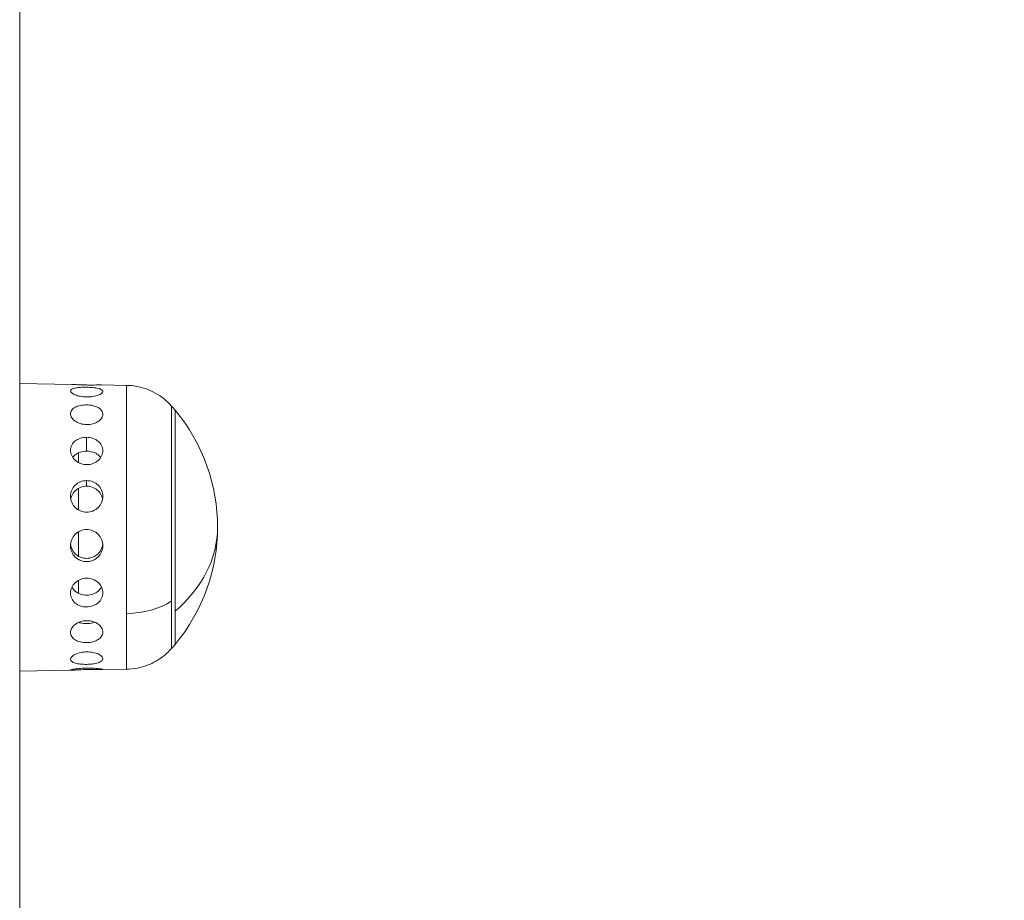
# Model space of a CAD drawing. Units: millimetres. Extents: x -313 to 20034, y 81 to 5293.
# Drawn here: x 18197 to 18320, y 3628 to 3739 of the extents above; entities that cross this region are included whole.
import ezdxf

# ---------------------------------------------------------------- set-up
doc = ezdxf.new("R2010")
doc.units = ezdxf.units.MM
doc.styles.get("Standard").update_dxf_attribs({"font": 'arial.ttf'})
doc.dimstyles.new('ISO-25', dxfattribs={"dimtxt": 2.5, "dimasz": 2.5, "dimexe": 1.25, "dimexo": 0.625, "dimtad": 1, "dimtxsty": 'Standard', "dimcen": 2.5, "dimadec": 0, "dimazin": 0, "dimtfac": 1, "dimtmove": 0, "dimatfit": 3, "dimfxl": 1, "dimarcsym": 0})

# ---------------------------------------------------------------- blocks, each defined once
blk = doc.blocks.new('*D5')
at = {"color": 0, "lineweight": -2, "transparency": 16777216}
for p, q in [((15386.68, 4920.09), (15386.68, 4953.28)), ((20027.03, 4916.09), (20027.03, 4953.28)), ((19927.03, 4952.03), (15486.68, 4952.03))]:
    blk.add_line(p, q, dxfattribs=at)
at = {"color": 0, "transparency": 16777216}
for points in [[(15486.68, 4968.69), (15486.68, 4935.36), (15386.68, 4952.03)], [(19927.03, 4968.69), (19927.03, 4935.36), (20027.03, 4952.03)]]:
    blk.add_solid(points, dxfattribs=at)
at = {"layer": 'Defpoints', "color": 0, "transparency": 16777216}
for p in [(15386.68, 4952.03), (15386.68, 2904.21, 2411.2), (20027.03, 2411.32, 2411.2)]:
    blk.add_point(p, dxfattribs=at)
at = {"color": 0, "transparency": 16777216, "insert": (17706.85, 5104.14), "char_height": 200, "attachment_point": 5}
blk.add_mtext('465', dxfattribs=at)
blk = doc.blocks.new('*D6')
at = {"color": 0, "lineweight": -2, "transparency": 16777216}
for p, q in [((15144.5, 4734.64), (15114.47, 4734.64)), ((15115.72, 2389.43), (15115.72, 4634.64)), ((15159.79, 2289.43), (15114.47, 2289.43))]:
    blk.add_line(p, q, dxfattribs=at)
at = {"color": 0, "transparency": 16777216}
for points in [[(15099.05, 4634.64), (15132.39, 4634.64), (15115.72, 4734.64)], [(15099.05, 2389.43), (15132.39, 2389.43), (15115.72, 2289.43)]]:
    blk.add_solid(points, dxfattribs=at)
at = {"layer": 'Defpoints', "color": 0, "transparency": 16777216}
for p in [(15115.72, 4734.64), (16857.71, 4734.64, 2411.2), (19680.94, 2289.43, 2411.2)]:
    blk.add_point(p, dxfattribs=at)
at = {"color": 0, "transparency": 16777216, "insert": (14963.6, 3512.04), "char_height": 200, "attachment_point": 5, "rotation": 90}
blk.add_mtext('245', dxfattribs=at)

msp = doc.modelspace()

# ---------------------------------------------------------------- linework, layer by layer
at = {"color": 0, "linetype": 'Continuous', "lineweight": 0, "extrusion": (-2.22045e-16, 1, -2.22045e-16)}
for p, q in [((18203.163, 3692.902, 2411.204), (18196.644, 3693.015, 2411.204)), ((18210.007, 3692.782, 2411.204), (18206.888, 3692.837, 2411.204)), ((18205.025, 3684.543, 2411.204), (18205.025, 3686.275, 2411.204)), ((18205.025, 3680.156, 2411.204), (18205.025, 3680.857, 2411.204)), ((18203.163, 3657.128, 2411.204), (18196.645, 3657.014, 2411.204)), ((18210.007, 3657.247, 2411.204), (18206.889, 3657.193, 2411.204))]:
    msp.add_line(p, q, dxfattribs=at)
at = {"color": 0, "linetype": 'Continuous', "lineweight": 0, "extrusion": (4.93038e-32, -2.22045e-16, -1)}
for start, end in [(138.43601, 140.09394), (140.09394, 219.90488), (219.90488, 221.56282)]:
    msp.add_arc((-18198.565, 3675.015, -2411.204), 22.855, start, end, dxfattribs=at)
at = {"color": 0, "linetype": 'Continuous', "lineweight": 0, "extrusion": (4.93031e-32, -2.22045e-16, -1)}
msp.add_ellipse((18196.644, 3379.8, 2411.204), major_axis=(-0.005, 438.962), ratio=0.000012, start_param=0.0000103, end_param=3.1415927, dxfattribs=at)
at = {"color": 0, "linetype": 'Continuous', "lineweight": 0, "extrusion": (-2.46519e-32, -2.22045e-16, -1)}
msp.add_ellipse((18443.931, 3313.543, 2411.204), major_axis=(219.477, 380.154), ratio=0.0000156, start_param=0.0000029, end_param=3.2672549, dxfattribs=at)
at = {"color": 0, "linetype": 'Continuous', "lineweight": 0}
for centre, major_axis, ratio, start_param, end_param in [((18210.007, 3675.015, 2411.204), (0, 17.767), 0.000012, -2.2239398, -0.0000002), ((18215.665, 3675.015, 2411.204), (0, 15.163), 0.000012, -2.2239398, -0.0000136), ((18216.097, 3675.015, 2411.204), (0, 14.662), 0.000012, -2.368904, -0.0000144), ((18216.097, 3675.015, 2411.204), (0, -14.662), 0.000012, 0.0000144, 3.1415783), ((18203.999, 3675.015, 2411.204), (0, 14.476), 0.000012, -0.9767428, -0.8719797), ((18203.999, 3675.015, 2411.204), (0, 14.476), 0.000012, -1.42064, -1.2271176), ((18203.999, 3675.015, 2411.204), (0, 14.476), 0.000012, -1.8232338, -1.6096742), ((18203.999, 3675.015, 2411.204), (0, 14.476), 0.000012, -2.1778086, -2.047192), ((18209.872, 3668.922, 2411.204), (7.742, 0), 0.6076858, -1.5533279, -0.7254031), ((18215.665, 3675.015, 2411.204), (0, -15.163), 0.000012, 0.0000136, 0.9176529), ((18210.007, 3675.015, 2411.204), (0, -17.767), 0.000012, 0.0000002, 0.9176529), ((18216.097, 3675.015, 2411.204), (0, -14.662), 0.000012, 0.0000144, 0.7726887)]:
    msp.add_ellipse(centre, major_axis=major_axis, ratio=ratio, start_param=start_param, end_param=end_param, dxfattribs=at)
at = {"color": 0, "linetype": 'Continuous', "lineweight": 0, "extrusion": (4.93037e-32, -2.22045e-16, -1)}
msp.add_ellipse((18198.565, 3675.015, 2411.204), major_axis=(22.855, 0), ratio=0.7160364, start_param=0, end_param=0.6964646, dxfattribs=at)
at = {"color": 0, "linetype": 'Continuous', "lineweight": 0}
for points, knots in [([(18221.296, 3763.174, 2411.204), (18241.701, 3762.402, 2411.204), (18262.08, 3760.947, 2411.204), (18314.182, 3755.472, 2411.204), (18345.802, 3750.464, 2411.204), (18408.345, 3737.171, 2411.204), (18439.268, 3728.885, 2411.204), (18500.079, 3709.127, 2411.204), (18529.967, 3697.655, 2411.204), (18577.829, 3676.346, 2411.204), (18596.206, 3667.416, 2411.204), (18614.265, 3657.882, 2411.204)], [3.17942807, 3.17942807, 3.17942807, 3.17942807, 3.24631241, 3.24631241, 3.35103216, 3.35103216, 3.45575192, 3.45575192, 3.56047167, 3.56047167, 3.6273609, 3.6273609, 3.6273609, 3.6273609]), ([(18205.025, 3691.332, 2411.204), (18204.771, 3691.337, 2411.204), (18204.5, 3691.362, 2411.204), (18204.001, 3691.453, 2411.204), (18203.773, 3691.518, 2411.204), (18203.412, 3691.66, 2411.204), (18203.256, 3691.745, 2411.204), (18203.048, 3691.919, 2411.204), (18202.997, 3692.007, 2411.204), (18202.997, 3692.16, 2411.204), (18203.048, 3692.235, 2411.204), (18203.256, 3692.361, 2411.204), (18203.412, 3692.412, 2411.204), (18203.773, 3692.486, 2411.204), (18204.001, 3692.514, 2411.204), (18204.502, 3692.547, 2411.204), (18204.774, 3692.551, 2411.204), (18205.029, 3692.547, 2411.204)], [0.61118414, 0.61118414, 0.61118414, 0.61118414, 0.68740681, 0.68740681, 0.76403161, 0.76403161, 0.84063582, 0.84063582, 0.91724002, 0.91724002, 0.99384423, 0.99384423, 1.07044844, 1.07044844, 1.14707324, 1.14707324, 1.22369804, 1.22369804, 1.22369804, 1.22369804]), ([(18205.025, 3692.827, 2411.204), (18204.771, 3692.831, 2411.204), (18204.5, 3692.84, 2411.204), (18204.001, 3692.861, 2411.204), (18203.773, 3692.873, 2411.204), (18203.418, 3692.892, 2411.204), (18203.267, 3692.9, 2411.204), (18203.163, 3692.902, 2411.204)], [0.61118414, 0.61118414, 0.61118414, 0.61118414, 0.68740681, 0.68740681, 0.76403161, 0.76403161, 0.83788545, 0.83788545, 0.83788545, 0.83788545]), ([(18206.888, 3692.837, 2411.204), (18206.785, 3692.838, 2411.204), (18206.634, 3692.836, 2411.204), (18206.281, 3692.83, 2411.204), (18206.053, 3692.825, 2411.204), (18205.555, 3692.821, 2411.204), (18205.283, 3692.822, 2411.204), (18205.028, 3692.827, 2411.204), (18205.026, 3692.827, 2411.204), (18205.025, 3692.827, 2411.204)], [0.38440618, 0.38440618, 0.38440618, 0.38440618, 0.45812637, 0.45812637, 0.53445419, 0.53445419, 0.61078201, 0.61078201, 0.61118414, 0.61118414, 0.61118414, 0.61118414]), ([(18205.029, 3692.547, 2411.204), (18205.284, 3692.543, 2411.204), (18205.555, 3692.529, 2411.204), (18206.053, 3692.479, 2411.204), (18206.281, 3692.443, 2411.204), (18206.64, 3692.357, 2411.204), (18206.796, 3692.301, 2411.204), (18207.003, 3692.169, 2411.204), (18207.053, 3692.093, 2411.204), (18207.053, 3691.94, 2411.204), (18207.003, 3691.854, 2411.204), (18206.796, 3691.687, 2411.204), (18206.64, 3691.607, 2411.204), (18206.281, 3691.477, 2411.204), (18206.054, 3691.42, 2411.204), (18205.555, 3691.345, 2411.204), (18205.284, 3691.328, 2411.204), (18205.028, 3691.332, 2411.204), (18205.027, 3691.332, 2411.204), (18205.025, 3691.332, 2411.204)], [0, 0, 0, 0, 0.07632782, 0.07632782, 0.15265564, 0.15265564, 0.22902332, 0.22902332, 0.305391, 0.305391, 0.38175869, 0.38175869, 0.45812637, 0.45812637, 0.53445419, 0.53445419, 0.61078201, 0.61078201, 0.61118414, 0.61118414, 0.61118414, 0.61118414]), ([(18210.007, 3692.782, 2411.204), (18210.844, 3692.768, 2411.204), (18211.689, 3692.614, 2411.204), (18213.251, 3692.055, 2411.204), (18213.989, 3691.649, 2411.204), (18215.008, 3690.854, 2411.204), (18215.353, 3690.53, 2411.204), (18215.665, 3690.178, 2411.204)], [0, 0, 0, 0, 2.5107471, 2.5107471, 4.9761395, 4.9761395, 6.3863777, 6.3863777, 6.3863777, 6.3863777]), ([(18205.025, 3687.87, 2411.204), (18204.771, 3687.873, 2411.204), (18204.5, 3687.913, 2411.204), (18204.001, 3688.062, 2411.204), (18203.773, 3688.172, 2411.204), (18203.412, 3688.419, 2411.204), (18203.256, 3688.572, 2411.204), (18203.048, 3688.896, 2411.204), (18202.997, 3689.067, 2411.204), (18202.997, 3689.378, 2411.204), (18203.048, 3689.537, 2411.204), (18203.256, 3689.821, 2411.204), (18203.412, 3689.945, 2411.204), (18203.773, 3690.136, 2411.204), (18204.001, 3690.215, 2411.204), (18204.502, 3690.317, 2411.204), (18204.774, 3690.339, 2411.204), (18205.029, 3690.335, 2411.204)], [0.61118414, 0.61118414, 0.61118414, 0.61118414, 0.68740681, 0.68740681, 0.76403161, 0.76403161, 0.84063582, 0.84063582, 0.91724002, 0.91724002, 0.99384423, 0.99384423, 1.07044844, 1.07044844, 1.14707324, 1.14707324, 1.22369804, 1.22369804, 1.22369804, 1.22369804]), ([(18205.029, 3690.335, 2411.204), (18205.284, 3690.331, 2411.204), (18205.555, 3690.301, 2411.204), (18206.054, 3690.185, 2411.204), (18206.281, 3690.1, 2411.204), (18206.64, 3689.899, 2411.204), (18206.796, 3689.771, 2411.204), (18207.003, 3689.482, 2411.204), (18207.054, 3689.321, 2411.204), (18207.054, 3689.012, 2411.204), (18207.003, 3688.842, 2411.204), (18206.796, 3688.525, 2411.204), (18206.64, 3688.376, 2411.204), (18206.281, 3688.139, 2411.204), (18206.054, 3688.035, 2411.204), (18205.555, 3687.899, 2411.204), (18205.284, 3687.867, 2411.204), (18205.028, 3687.87, 2411.204), (18205.027, 3687.87, 2411.204), (18205.025, 3687.87, 2411.204)], [0, 0, 0, 0, 0.07632782, 0.07632782, 0.15265564, 0.15265564, 0.22902332, 0.22902332, 0.305391, 0.305391, 0.38175869, 0.38175869, 0.45812637, 0.45812637, 0.53445419, 0.53445419, 0.61078201, 0.61078201, 0.61118414, 0.61118414, 0.61118414, 0.61118414]), ([(18205.029, 3682.857, 2411.204), (18204.774, 3682.859, 2411.204), (18204.502, 3682.907, 2411.204), (18204.001, 3683.098, 2411.204), (18203.773, 3683.24, 2411.204), (18203.412, 3683.562, 2411.204), (18203.256, 3683.764, 2411.204), (18203.048, 3684.199, 2411.204), (18202.997, 3684.432, 2411.204), (18202.997, 3684.862, 2411.204), (18203.048, 3685.088, 2411.204), (18203.256, 3685.496, 2411.204), (18203.412, 3685.678, 2411.204), (18203.773, 3685.963, 2411.204), (18204.001, 3686.084, 2411.204), (18204.5, 3686.241, 2411.204), (18204.771, 3686.278, 2411.204), (18205.025, 3686.275, 2411.204)], [0, 0, 0, 0, 0.0766248, 0.0766248, 0.1532496, 0.1532496, 0.22985381, 0.22985381, 0.30645801, 0.30645801, 0.38306222, 0.38306222, 0.45966643, 0.45966643, 0.53629123, 0.53629123, 0.6125139, 0.6125139, 0.6125139, 0.6125139]), ([(18205.025, 3686.275, 2411.204), (18205.027, 3686.275, 2411.204), (18205.028, 3686.275, 2411.204), (18205.284, 3686.272, 2411.204), (18205.555, 3686.23, 2411.204), (18206.054, 3686.062, 2411.204), (18206.281, 3685.937, 2411.204), (18206.64, 3685.646, 2411.204), (18206.796, 3685.461, 2411.204), (18207.003, 3685.05, 2411.204), (18207.054, 3684.824, 2411.204), (18207.054, 3684.395, 2411.204), (18207.003, 3684.163, 2411.204), (18206.796, 3683.733, 2411.204), (18206.64, 3683.534, 2411.204), (18206.281, 3683.218, 2411.204), (18206.054, 3683.081, 2411.204), (18205.555, 3682.899, 2411.204), (18205.284, 3682.855, 2411.204), (18205.029, 3682.857, 2411.204)], [0.6125139, 0.6125139, 0.6125139, 0.6125139, 0.61291603, 0.61291603, 0.68924385, 0.68924385, 0.76557167, 0.76557167, 0.84193935, 0.84193935, 0.91830703, 0.91830703, 0.99467471, 0.99467471, 1.07104239, 1.07104239, 1.14737022, 1.14737022, 1.22369804, 1.22369804, 1.22369804, 1.22369804]), ([(18205.025, 3684.543, 2411.204), (18204.77, 3684.543, 2411.204), (18204.498, 3684.504, 2411.204), (18203.999, 3684.343, 2411.204), (18203.771, 3684.222, 2411.204), (18203.475, 3683.988, 2411.204), (18203.368, 3683.879, 2411.204), (18203.279, 3683.759, 2411.204)], [-1.22415762, -1.22415762, -1.22415762, -1.22415762, -1.14764729, -1.14764729, -1.07113695, -1.07113695, -1.02160899, -1.02160899, -1.02160899, -1.02160899]), ([(18206.783, 3683.743, 2411.204), (18206.692, 3683.87, 2411.204), (18206.581, 3683.984, 2411.204), (18206.28, 3684.222, 2411.204), (18206.052, 3684.343, 2411.204), (18205.552, 3684.504, 2411.204), (18205.28, 3684.543, 2411.204), (18205.025, 3684.543, 2411.204)], [-0.20471562, -0.20471562, -0.20471562, -0.20471562, -0.15302066, -0.15302066, -0.07651033, -0.07651033, 0, 0, 0, 0]), ([(18205.029, 3676.898, 2411.204), (18204.774, 3676.898, 2411.204), (18204.502, 3676.95, 2411.204), (18204.001, 3677.158, 2411.204), (18203.773, 3677.315, 2411.204), (18203.412, 3677.674, 2411.204), (18203.256, 3677.9, 2411.204), (18203.048, 3678.394, 2411.204), (18202.997, 3678.661, 2411.204), (18202.997, 3679.16, 2411.204), (18203.048, 3679.424, 2411.204), (18203.256, 3679.906, 2411.204), (18203.412, 3680.125, 2411.204), (18203.773, 3680.469, 2411.204), (18204.001, 3680.617, 2411.204), (18204.501, 3680.811, 2411.204), (18204.771, 3680.858, 2411.204), (18205.025, 3680.857, 2411.204)], [0, 0, 0, 0, 0.0766248, 0.0766248, 0.1532496, 0.1532496, 0.22985381, 0.22985381, 0.30645801, 0.30645801, 0.38306222, 0.38306222, 0.45966643, 0.45966643, 0.53629123, 0.53629123, 0.6125139, 0.6125139, 0.6125139, 0.6125139]), ([(18205.025, 3680.156, 2411.204), (18204.77, 3680.156, 2411.204), (18204.499, 3680.108, 2411.204), (18203.999, 3679.912, 2411.204), (18203.771, 3679.764, 2411.204), (18203.411, 3679.42, 2411.204), (18203.255, 3679.202, 2411.204), (18203.096, 3678.831, 2411.204), (18203.055, 3678.695, 2411.204), (18203.029, 3678.558, 2411.204)], [-1.22415762, -1.22415762, -1.22415762, -1.22415762, -1.14764729, -1.14764729, -1.07113695, -1.07113695, -0.99462758, -0.99462758, -0.95344124, -0.95344124, -0.95344124, -0.95344124]), ([(18205.025, 3680.857, 2411.204), (18205.027, 3680.857, 2411.204), (18205.028, 3680.857, 2411.204), (18205.284, 3680.856, 2411.204), (18205.555, 3680.806, 2411.204), (18206.054, 3680.606, 2411.204), (18206.281, 3680.456, 2411.204), (18206.64, 3680.11, 2411.204), (18206.796, 3679.891, 2411.204), (18207.003, 3679.407, 2411.204), (18207.054, 3679.143, 2411.204), (18207.054, 3678.647, 2411.204), (18207.003, 3678.381, 2411.204), (18206.796, 3677.889, 2411.204), (18206.641, 3677.664, 2411.204), (18206.281, 3677.308, 2411.204), (18206.054, 3677.153, 2411.204), (18205.555, 3676.948, 2411.204), (18205.284, 3676.897, 2411.204), (18205.029, 3676.898, 2411.204)], [0.6125139, 0.6125139, 0.6125139, 0.6125139, 0.61291603, 0.61291603, 0.68924385, 0.68924385, 0.76557167, 0.76557167, 0.84193935, 0.84193935, 0.91830703, 0.91830703, 0.99467471, 0.99467471, 1.07104239, 1.07104239, 1.14737022, 1.14737022, 1.22369804, 1.22369804, 1.22369804, 1.22369804]), ([(18207.023, 3678.55, 2411.204), (18206.997, 3678.69, 2411.204), (18206.956, 3678.829, 2411.204), (18206.796, 3679.202, 2411.204), (18206.64, 3679.42, 2411.204), (18206.28, 3679.764, 2411.204), (18206.052, 3679.912, 2411.204), (18205.552, 3680.108, 2411.204), (18205.28, 3680.156, 2411.204), (18205.025, 3680.156, 2411.204)], [-0.27149438, -0.27149438, -0.27149438, -0.27149438, -0.22953003, -0.22953003, -0.15302066, -0.15302066, -0.07651033, -0.07651033, 0, 0, 0, 0]), ([(18205.03, 3670.712, 2411.204), (18204.774, 3670.711, 2411.204), (18204.502, 3670.76, 2411.204), (18204.001, 3670.96, 2411.204), (18203.773, 3671.113, 2411.204), (18203.412, 3671.465, 2411.204), (18203.256, 3671.689, 2411.204), (18203.048, 3672.181, 2411.204), (18202.997, 3672.45, 2411.204), (18202.997, 3672.957, 2411.204), (18203.048, 3673.228, 2411.204), (18203.256, 3673.727, 2411.204), (18203.412, 3673.955, 2411.204), (18203.773, 3674.317, 2411.204), (18204.001, 3674.474, 2411.204), (18204.501, 3674.682, 2411.204), (18204.771, 3674.734, 2411.204), (18205.025, 3674.734, 2411.204)], [0, 0, 0, 0, 0.0766248, 0.0766248, 0.1532496, 0.1532496, 0.22985381, 0.22985381, 0.30645801, 0.30645801, 0.38306222, 0.38306222, 0.45966643, 0.45966643, 0.53629123, 0.53629123, 0.6125139, 0.6125139, 0.6125139, 0.6125139]), ([(18205.025, 3674.734, 2411.204), (18205.027, 3674.734, 2411.204), (18205.028, 3674.734, 2411.204), (18205.284, 3674.735, 2411.204), (18205.555, 3674.683, 2411.204), (18206.054, 3674.476, 2411.204), (18206.281, 3674.32, 2411.204), (18206.641, 3673.96, 2411.204), (18206.796, 3673.732, 2411.204), (18207.003, 3673.235, 2411.204), (18207.054, 3672.965, 2411.204), (18207.054, 3672.46, 2411.204), (18207.003, 3672.192, 2411.204), (18206.796, 3671.699, 2411.204), (18206.641, 3671.475, 2411.204), (18206.281, 3671.121, 2411.204), (18206.054, 3670.968, 2411.204), (18205.555, 3670.764, 2411.204), (18205.284, 3670.713, 2411.204), (18205.03, 3670.712, 2411.204)], [0.6125139, 0.6125139, 0.6125139, 0.6125139, 0.61291603, 0.61291603, 0.68924385, 0.68924385, 0.76557167, 0.76557167, 0.84193935, 0.84193935, 0.91830703, 0.91830703, 0.99467471, 0.99467471, 1.07104239, 1.07104239, 1.14737022, 1.14737022, 1.22369804, 1.22369804, 1.22369804, 1.22369804]), ([(18203.008, 3672.912, 2411.204), (18203.029, 3672.724, 2411.204), (18203.076, 3672.532, 2411.204), (18203.255, 3672.107, 2411.204), (18203.411, 3671.884, 2411.204), (18203.771, 3671.531, 2411.204), (18203.999, 3671.379, 2411.204), (18204.499, 3671.177, 2411.204), (18204.77, 3671.128, 2411.204), (18205.28, 3671.128, 2411.204), (18205.552, 3671.177, 2411.204), (18206.052, 3671.379, 2411.204), (18206.28, 3671.531, 2411.204), (18206.64, 3671.884, 2411.204), (18206.796, 3672.107, 2411.204), (18206.975, 3672.534, 2411.204), (18207.023, 3672.727, 2411.204), (18207.043, 3672.917, 2411.204)], [-0.89736946, -0.89736946, -0.89736946, -0.89736946, -0.84160884, -0.84160884, -0.76509947, -0.76509947, -0.68858914, -0.68858914, -0.61207881, -0.61207881, -0.53556848, -0.53556848, -0.45905815, -0.45905815, -0.38254878, -0.38254878, -0.32630359, -0.32630359, -0.32630359, -0.32630359]), ([(18205.03, 3665.045, 2411.204), (18204.774, 3665.042, 2411.204), (18204.502, 3665.082, 2411.204), (18204.001, 3665.251, 2411.204), (18203.773, 3665.381, 2411.204), (18203.412, 3665.684, 2411.204), (18203.256, 3665.878, 2411.204), (18203.048, 3666.311, 2411.204), (18202.997, 3666.549, 2411.204), (18202.997, 3667.002, 2411.204), (18203.048, 3667.247, 2411.204), (18203.256, 3667.703, 2411.204), (18203.412, 3667.913, 2411.204), (18203.773, 3668.249, 2411.204), (18204.001, 3668.397, 2411.204), (18204.501, 3668.594, 2411.204), (18204.771, 3668.643, 2411.204), (18205.026, 3668.646, 2411.204)], [0, 0, 0, 0, 0.0766248, 0.0766248, 0.1532496, 0.1532496, 0.22985381, 0.22985381, 0.30645801, 0.30645801, 0.38306222, 0.38306222, 0.45966643, 0.45966643, 0.53629123, 0.53629123, 0.6125139, 0.6125139, 0.6125139, 0.6125139]), ([(18205.026, 3668.646, 2411.204), (18205.027, 3668.646, 2411.204), (18205.028, 3668.646, 2411.204), (18205.284, 3668.647, 2411.204), (18205.555, 3668.601, 2411.204), (18206.054, 3668.411, 2411.204), (18206.281, 3668.267, 2411.204), (18206.641, 3667.937, 2411.204), (18206.796, 3667.729, 2411.204), (18207.003, 3667.277, 2411.204), (18207.054, 3667.034, 2411.204), (18207.054, 3666.582, 2411.204), (18207.003, 3666.344, 2411.204), (18206.796, 3665.909, 2411.204), (18206.641, 3665.712, 2411.204), (18206.281, 3665.404, 2411.204), (18206.054, 3665.27, 2411.204), (18205.555, 3665.092, 2411.204), (18205.284, 3665.047, 2411.204), (18205.03, 3665.045, 2411.204)], [0.6125139, 0.6125139, 0.6125139, 0.6125139, 0.61291603, 0.61291603, 0.68924385, 0.68924385, 0.76557167, 0.76557167, 0.84193935, 0.84193935, 0.91830703, 0.91830703, 0.99467471, 0.99467471, 1.07104239, 1.07104239, 1.14737022, 1.14737022, 1.22369804, 1.22369804, 1.22369804, 1.22369804]), ([(18203.178, 3667.53, 2411.204), (18203.281, 3667.335, 2411.204), (18203.426, 3667.161, 2411.204), (18203.771, 3666.87, 2411.204), (18203.999, 3666.74, 2411.204), (18204.499, 3666.569, 2411.204), (18204.77, 3666.527, 2411.204), (18205.28, 3666.527, 2411.204), (18205.552, 3666.569, 2411.204), (18206.052, 3666.74, 2411.204), (18206.28, 3666.87, 2411.204), (18206.629, 3667.164, 2411.204), (18206.777, 3667.344, 2411.204), (18206.88, 3667.544, 2411.204)], [-0.83532692, -0.83532692, -0.83532692, -0.83532692, -0.76509947, -0.76509947, -0.68858914, -0.68858914, -0.61207881, -0.61207881, -0.53556848, -0.53556848, -0.45905815, -0.45905815, -0.38708115, -0.38708115, -0.38708115, -0.38708115]), ([(18205.03, 3660.58, 2411.204), (18204.774, 3660.577, 2411.204), (18204.502, 3660.603, 2411.204), (18204.001, 3660.72, 2411.204), (18203.773, 3660.811, 2411.204), (18203.412, 3661.029, 2411.204), (18203.256, 3661.17, 2411.204), (18203.048, 3661.489, 2411.204), (18202.997, 3661.669, 2411.204), (18202.997, 3662.014, 2411.204), (18203.048, 3662.203, 2411.204), (18203.256, 3662.56, 2411.204), (18203.412, 3662.728, 2411.204), (18203.773, 3662.998, 2411.204), (18204.001, 3663.117, 2411.204), (18204.501, 3663.279, 2411.204), (18204.771, 3663.322, 2411.204), (18205.026, 3663.325, 2411.204)], [0, 0, 0, 0, 0.0766248, 0.0766248, 0.1532496, 0.1532496, 0.22985381, 0.22985381, 0.30645801, 0.30645801, 0.38306222, 0.38306222, 0.45966643, 0.45966643, 0.53629123, 0.53629123, 0.6125139, 0.6125139, 0.6125139, 0.6125139]), ([(18204.013, 3663.107, 2411.204), (18204.089, 3663.082, 2411.204), (18204.168, 3663.059, 2411.204), (18204.499, 3662.979, 2411.204), (18204.77, 3662.95, 2411.204), (18205.28, 3662.95, 2411.204), (18205.552, 3662.979, 2411.204), (18205.896, 3663.062, 2411.204), (18205.986, 3663.088, 2411.204), (18206.072, 3663.119, 2411.204)], [-0.71348575, -0.71348575, -0.71348575, -0.71348575, -0.68858914, -0.68858914, -0.61207881, -0.61207881, -0.53556848, -0.53556848, -0.50694679, -0.50694679, -0.50694679, -0.50694679]), ([(18205.026, 3663.325, 2411.204), (18205.027, 3663.325, 2411.204), (18205.028, 3663.325, 2411.204), (18205.284, 3663.328, 2411.204), (18205.555, 3663.292, 2411.204), (18206.054, 3663.142, 2411.204), (18206.281, 3663.028, 2411.204), (18206.641, 3662.768, 2411.204), (18206.796, 3662.604, 2411.204), (18207.003, 3662.253, 2411.204), (18207.054, 3662.066, 2411.204), (18207.054, 3661.721, 2411.204), (18207.003, 3661.541, 2411.204), (18206.796, 3661.217, 2411.204), (18206.641, 3661.072, 2411.204), (18206.281, 3660.845, 2411.204), (18206.054, 3660.748, 2411.204), (18205.555, 3660.618, 2411.204), (18205.284, 3660.584, 2411.204), (18205.03, 3660.58, 2411.204)], [0.6125139, 0.6125139, 0.6125139, 0.6125139, 0.61291603, 0.61291603, 0.68924385, 0.68924385, 0.76557167, 0.76557167, 0.84193935, 0.84193935, 0.91830703, 0.91830703, 0.99467471, 0.99467471, 1.07104239, 1.07104239, 1.14737022, 1.14737022, 1.22369804, 1.22369804, 1.22369804, 1.22369804]), ([(18205.029, 3657.857, 2411.204), (18204.774, 3657.852, 2411.204), (18204.502, 3657.862, 2411.204), (18204.001, 3657.913, 2411.204), (18203.773, 3657.955, 2411.204), (18203.412, 3658.06, 2411.204), (18203.256, 3658.131, 2411.204), (18203.048, 3658.3, 2411.204), (18202.997, 3658.398, 2411.204), (18202.997, 3658.594, 2411.204), (18203.048, 3658.705, 2411.204), (18203.256, 3658.92, 2411.204), (18203.412, 3659.025, 2411.204), (18203.773, 3659.195, 2411.204), (18204.001, 3659.273, 2411.204), (18204.501, 3659.381, 2411.204), (18204.771, 3659.41, 2411.204), (18205.026, 3659.414, 2411.204)], [0, 0, 0, 0, 0.0766248, 0.0766248, 0.1532496, 0.1532496, 0.22985381, 0.22985381, 0.30645801, 0.30645801, 0.38306222, 0.38306222, 0.45966643, 0.45966643, 0.53629123, 0.53629123, 0.6125139, 0.6125139, 0.6125139, 0.6125139]), ([(18205.026, 3659.414, 2411.204), (18205.027, 3659.414, 2411.204), (18205.028, 3659.414, 2411.204), (18205.284, 3659.418, 2411.204), (18205.555, 3659.397, 2411.204), (18206.054, 3659.305, 2411.204), (18206.281, 3659.235, 2411.204), (18206.641, 3659.076, 2411.204), (18206.796, 3658.976, 2411.204), (18207.003, 3658.768, 2411.204), (18207.054, 3658.659, 2411.204), (18207.054, 3658.464, 2411.204), (18207.003, 3658.364, 2411.204), (18206.796, 3658.189, 2411.204), (18206.641, 3658.113, 2411.204), (18206.281, 3657.996, 2411.204), (18206.054, 3657.947, 2411.204), (18205.555, 3657.879, 2411.204), (18205.284, 3657.861, 2411.204), (18205.029, 3657.857, 2411.204)], [0.6125139, 0.6125139, 0.6125139, 0.6125139, 0.61291603, 0.61291603, 0.68924385, 0.68924385, 0.76557167, 0.76557167, 0.84193935, 0.84193935, 0.91830703, 0.91830703, 0.99467471, 0.99467471, 1.07104239, 1.07104239, 1.14737022, 1.14737022, 1.22369804, 1.22369804, 1.22369804, 1.22369804]), ([(18215.665, 3659.852, 2411.204), (18215.11, 3659.226, 2411.204), (18214.443, 3658.684, 2411.204), (18213.004, 3657.86, 2411.204), (18212.215, 3657.563, 2411.204), (18210.949, 3657.307, 2411.204), (18210.477, 3657.255, 2411.204), (18210.007, 3657.247, 2411.204)], [0, 0, 0, 0, 2.5107471, 2.5107471, 4.9761395, 4.9761395, 6.3863777, 6.3863777, 6.3863777, 6.3863777]), ([(18205.029, 3657.203, 2411.204), (18204.774, 3657.198, 2411.204), (18204.502, 3657.19, 2411.204), (18204.001, 3657.168, 2411.204), (18203.773, 3657.156, 2411.204), (18203.412, 3657.137, 2411.204), (18203.256, 3657.129, 2411.204), (18203.048, 3657.126, 2411.204), (18202.997, 3657.131, 2411.204), (18202.997, 3657.154, 2411.204), (18203.048, 3657.174, 2411.204), (18203.256, 3657.221, 2411.204), (18203.412, 3657.25, 2411.204), (18203.773, 3657.301, 2411.204), (18204.001, 3657.328, 2411.204), (18204.501, 3657.367, 2411.204), (18204.771, 3657.381, 2411.204), (18205.025, 3657.385, 2411.204)], [0, 0, 0, 0, 0.0766248, 0.0766248, 0.1532496, 0.1532496, 0.22985381, 0.22985381, 0.30645801, 0.30645801, 0.38306222, 0.38306222, 0.45966643, 0.45966643, 0.53629123, 0.53629123, 0.6125139, 0.6125139, 0.6125139, 0.6125139]), ([(18205.025, 3657.385, 2411.204), (18205.027, 3657.385, 2411.204), (18205.028, 3657.385, 2411.204), (18205.284, 3657.389, 2411.204), (18205.555, 3657.386, 2411.204), (18206.054, 3657.363, 2411.204), (18206.281, 3657.345, 2411.204), (18206.641, 3657.306, 2411.204), (18206.796, 3657.283, 2411.204), (18207.003, 3657.242, 2411.204), (18207.054, 3657.225, 2411.204), (18207.054, 3657.202, 2411.204), (18207.003, 3657.195, 2411.204), (18206.796, 3657.191, 2411.204), (18206.641, 3657.193, 2411.204), (18206.281, 3657.2, 2411.204), (18206.054, 3657.204, 2411.204), (18205.555, 3657.208, 2411.204), (18205.284, 3657.207, 2411.204), (18205.029, 3657.203, 2411.204)], [0.6125139, 0.6125139, 0.6125139, 0.6125139, 0.61291603, 0.61291603, 0.68924385, 0.68924385, 0.76557167, 0.76557167, 0.84193935, 0.84193935, 0.91830703, 0.91830703, 0.99467471, 0.99467471, 1.07104239, 1.07104239, 1.14737022, 1.14737022, 1.22369804, 1.22369804, 1.22369804, 1.22369804])]:
    msp.add_open_spline(points, degree=3, knots=knots, dxfattribs=at)

# ---------------------------------------------------------------- dimensions: what is measured, and where the dimension line sits
dim = msp.add_linear_dim(base=(15386.684, 4952.026), p1=(20027.025, 2411.32, 2411.204), p2=(15386.684, 2904.211, 2411.204), text='465', dimstyle='ISO-25', override={"dimtxt": 200, "dimasz": 100, "dimgap": 50, "dimtad": 3, "dimfxl": 50, "dimfxlon": 1})
dim.commit()
dim.dimension.update_dxf_attribs({"geometry": '*D5', "text_midpoint": (17706.854, 4952.026), "dimtype": 160})
dim = msp.add_linear_dim(base=(15115.719, 4734.644), p1=(19680.94, 2289.426, 2411.204), p2=(16857.711, 4734.644, 2411.204), angle=90, text='245', dimstyle='ISO-25', override={"dimtxt": 200, "dimasz": 100, "dimgap": 50, "dimtad": 3, "dimfxl": 50, "dimfxlon": 1})
dim.commit()
dim.dimension.update_dxf_attribs({"geometry": '*D6', "text_midpoint": (14963.604, 3512.035)})

doc.saveas('drawing.dxf')
